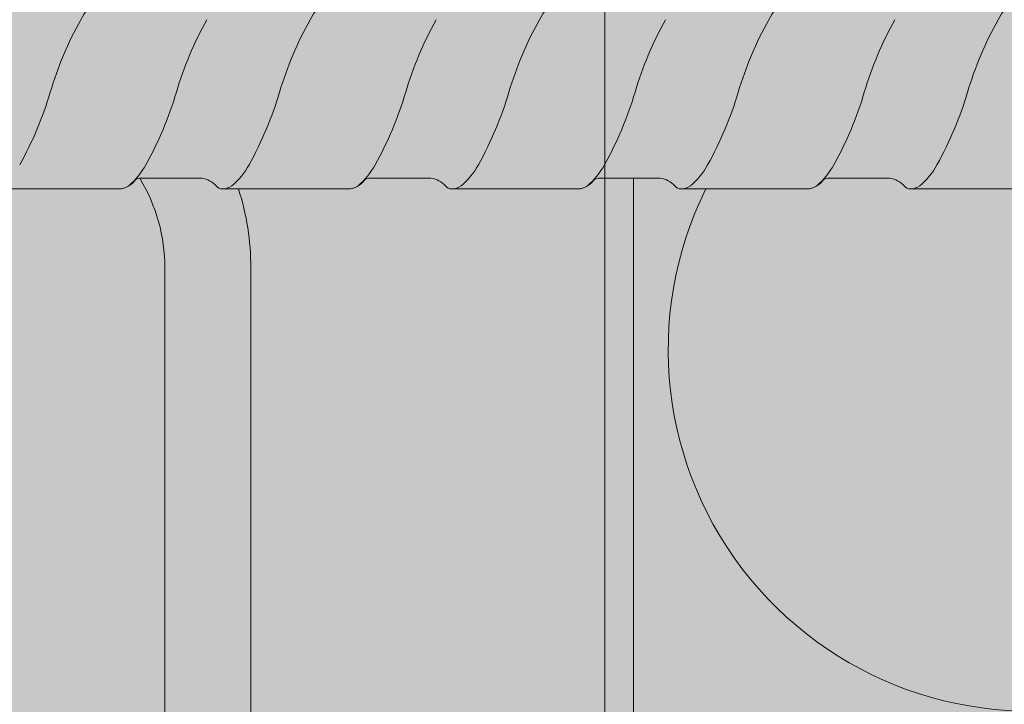
# Model space of a CAD drawing. Units: metres. Extents: x 639 to 780, y -2095 to -1922.
# Drawn here: x 639 to 639, y -2095 to -2095 of the extents above; entities that cross this region are included whole.
import ezdxf

# ---------------------------------------------------------------- set-up
doc = ezdxf.new("R2010")
doc.units = ezdxf.units.M
doc.header["$MEASUREMENT"] = 0
for name, color, linetype in [('1_2_0', 7, 'Continuous'), ('1_2_TI-Detail_040', 7, 'Continuous'), ('1_2_TI-SCHATTIERUNG HELL', 7, 'Continuous')]:
    doc.layers.add(name, color=color, linetype=linetype)

msp = doc.modelspace()

# ---------------------------------------------------------------- hatches: boundary and pattern name
at = {"layer": '1_2_0', "linetype": 'Continuous', "lineweight": 0, "ltscale": 1000, "true_color": 0xffffff}
for points in [[(638.984935713804, -2095.059833277199), (638.984935713804, -2095.072592211948), (638.990877196288, -2095.072592211948, 0.03959602048471308), (638.9910888155632, -2095.072563834335, 0.1801220592796613), (638.9919913770044, -2095.071998315258, -0.2579262016803534), (638.9923109494138, -2095.071842211948), (638.996643443164, -2095.071842211948, -0.1764028052034127), (638.9976632712305, -2095.072381274448, 0.2348056262448509), (638.9980771962988, -2095.072592211948), (638.9981214294321, -2095.072592211948), (639.0068771962902, -2095.072592211948, 0.0395960216170575), (639.0070888155706, -2095.072563834333, 0.1801220578170196), (639.0079913770038, -2095.071998315259, -0.2579262029544382), (639.0083109494143, -2095.071842211948), (639.0126434431639, -2095.071842211948, -0.1764028048602031), (639.0136632712299, -2095.072381274448, 0.2348056114311596), (639.0140771962692, -2095.072592211947), (639.0141214294389, -2095.072592211948), (639.0228771962908, -2095.072592211948, 0.03959602168001289), (639.0230888155711, -2095.072563834333, 0.1801220576043301), (639.0239913770038, -2095.071998315259, -0.2579262029544373), (639.0243109494137, -2095.071842211948), (639.0286434431645, -2095.071842211948, -0.176402804909828), (639.0296632712304, -2095.072381274448, 0.2348056268452566), (639.030077196301, -2095.072592211948), (639.0301214294349, -2095.072592211948), (639.0388771962885, -2095.072592211948, 0.03959602048471442), (639.0390888155631, -2095.072563834335, 0.1801220592796635), (639.0399913770043, -2095.071998315258, -0.2579262016803534), (639.0403109494137, -2095.071842211948), (639.0446434431639, -2095.071842211948, -0.1764028052034175), (639.0456632712298, -2095.072381274448, 0.2348056262448849), (639.0460771962987, -2095.072592211948), (639.0461214294314, -2095.072592211948), (639.0548771962901, -2095.072592211948, 0.03959602161705617), (639.055088815571, -2095.072563834333, 0.180122057816998), (639.0559913770037, -2095.071998315259, -0.2579262029544491), (639.0563109494142, -2095.071842211948), (639.0606434431638, -2095.071842211948, -0.1764028048602012), (639.0616632712298, -2095.072381274448, 0.2348056114311668), (639.0620771962691, -2095.072592211947), (639.0621214294388, -2095.072592211948), (639.0708771962895, -2095.072592211948, 0.03959602149691517), (639.0710888155687, -2095.072563834334, 0.1801220580948453), (639.0719913770042, -2095.071998315258, -0.257926202161961), (639.0723109494147, -2095.071842211948), (639.0766434431644, -2095.071842211948, -0.1764028049098296), (639.0776632712303, -2095.072381274448, 0.2348056268452497), (639.0780771963009, -2095.072592211948), (639.0781214294348, -2095.072592211948), (639.0868771962884, -2095.072592211948, 0.03959602048471998), (639.0870888155641, -2095.072563834335, 0.1801220592796599), (639.0879913770036, -2095.071998315258, -0.2579262016803427), (639.088310949413, -2095.071842211948), (639.0926434431638, -2095.071842211948, -0.1764028052034111), (639.0936632712297, -2095.072381274448, 0.2348056262448675), (639.0940771962986, -2095.072592211948), (639.0941214294313, -2095.072592211948), (639.1028771962906, -2095.072592211948, 0.0395960216170575), (639.1030888155709, -2095.072563834333, 0.180122057816998), (639.1039913770036, -2095.071998315259, -0.2579262029544501), (639.1043109494146, -2095.071842211948), (639.1086434431643, -2095.071842211948, -0.1764028048602047), (639.1096632712303, -2095.072381274448, 0.2348056114311731), (639.1100771962701, -2095.072592211947), (639.1101214294392, -2095.072592211948), (639.1188771962894, -2095.072592211948, 0.03959602149691584), (639.1190888155697, -2095.072563834334, 0.1801220580948244), (639.1199913770041, -2095.071998315258, -0.2579262021620252), (639.120310949414, -2095.071842211948), (639.1246434431637, -2095.071842211948, -0.1764028049098152), (639.1256632712302, -2095.072381274448, 0.2348056268452155), (639.1260771963002, -2095.072592211948), (639.1261214294352, -2095.072592211948), (639.1348771962882, -2095.072592211948, 0.03959602048471286), (639.1350888155634, -2095.072563834335, 0.1801220592796475), (639.1359913770046, -2095.071998315258, -0.2579262016803512), (639.1363109494129, -2095.071842211948), (639.1406434431642, -2095.071842211948, -0.1764028052034205), (639.1416632712296, -2095.072381274448, 0.2348056262448634), (639.142077196299, -2095.072592211948), (639.1421214294312, -2095.072592211948), (639.1508771962905, -2095.072592211948, 0.03959602161705773), (639.1510888155708, -2095.072563834333, 0.180122057816998), (639.1519913770035, -2095.071998315259, -0.2579262029544501), (639.1523109494145, -2095.071842211948), (639.1566434431642, -2095.071842211948, -0.1764028048602077), (639.1576632712301, -2095.072381274448, 0.2348056114311668), (639.1580771962695, -2095.072592211947), (639.1581214294391, -2095.072592211948), (639.1668771962893, -2095.072592211948, 0.03959602149691606), (639.1670888155691, -2095.072563834334, 0.1801220580948283), (639.167991377004, -2095.071998315258, -0.2579262021620252), (639.1683109494139, -2095.071842211948), (639.1726434431636, -2095.071842211948, -0.1764028049098083), (639.1736632712295, -2095.072381274448, 0.2348056268453337), (639.1740771963001, -2095.072592211948), (639.1741214294351, -2095.072592211948), (639.1828771962881, -2095.072592211948, 0.03959602048471286), (639.1830888155633, -2095.072563834335, 0.1801220592796475), (639.1839913770045, -2095.071998315258, -0.2579262016803321), (639.1843109494139, -2095.071842211948), (639.1886434431641, -2095.071842211948, -0.1764028052034111), (639.1896632712301, -2095.072381274448, 0.2348056262448849), (639.190077196299, -2095.072592211948), (639.1901214294317, -2095.072592211948), (639.1988771962904, -2095.072592211948, 0.03959602161705706), (639.1990888155701, -2095.072563834333, 0.1801220578170006), (639.1999913770039, -2095.071998315259, -0.2579262029544491), (639.2003109494144, -2095.071842211948), (639.2046434431641, -2095.071842211948, -0.1764028048602111), (639.20566327123, -2095.072381274448, 0.2348056114311526), (639.2060771962693, -2095.072592211947), (639.206121429439, -2095.072592211948), (639.2148771962892, -2095.072592211948, 0.03959602149691561), (639.215088815569, -2095.072563834334, 0.180122058094827), (639.2159913770045, -2095.071998315258, -0.2579262021620243), (639.2163109494138, -2095.071842211948), (639.2206434431646, -2095.071842211948, -0.1764028049098152), (639.2216632712306, -2095.072381274448, 0.2348056268453194), (639.2220771963011, -2095.072592211948), (639.222121429435, -2095.072592211948), (639.2308771962886, -2095.072592211948, 0.03959602050504979), (639.2310888155644, -2095.072563834335, 0.1801220590897788), (639.2319913770033, -2095.071998315259, -0.2579262029544501), (639.2323109494143, -2095.071842211948), (639.236643443164, -2095.071842211948, -0.1764028049905664), (639.23766327123, -2095.072381274448, 0.2348056180514205), (639.2380771962823, -2095.072592211948), (639.2381214294389, -2095.072592211948), (639.2468771962886, -2095.072592211948, 0.03959602048471286), (639.2470888155638, -2095.072563834335, 0.180122059279659), (639.2479913770038, -2095.071998315258, -0.2579262021620252), (639.2483109494137, -2095.071842211948), (639.2484918840771, -2095.071842211948), (639.2485289756994, -2095.071842211948), (639.2526434431634, -2095.071842211948), (639.252861469449, -2095.071842211948, -0.1764028050746438), (639.253881297515, -2095.072381274448, 0.2348056304431189), (639.254295222593, -2095.072592211948), (639.2543394557166, -2095.072592211948), (639.2552132376946, -2095.072592211948), (639.262877196288, -2095.072592211948, 0.03959602050504912), (639.2630888155632, -2095.072563834335, 0.1801220590897655), (639.2639913770032, -2095.071998315259, -0.2579262029544501), (639.2643109494143, -2095.071842211948), (639.2686434431639, -2095.071842211948, -0.1764028048602079), (639.2696632712305, -2095.072381274448, 0.2348056160297612), (639.2700771962789, -2095.072592211948), (639.2701214294343, -2095.072592211948), (639.2788771962902, -2095.072592211948, 0.03959602161705773), (639.2790888155705, -2095.072563834333, 0.1801220578575725), (639.2799913770037, -2095.071998315259, -0.2579262046109206), (639.2803109494159, -2095.071842211948), (639.2846434431639, -2095.071842211948, -0.1764028049905629), (639.2856632712299, -2095.072381274448, 0.2348056180513712), (639.2860771962828, -2095.072592211948), (639.2861214294388, -2095.072592211948), (639.2948771962879, -2095.072592211948, 0.03959602048471376), (639.2950888155636, -2095.072563834335, 0.1801220592796713), (639.2959913770043, -2095.071998315258, -0.2579262021620456), (639.2963109494136, -2095.071842211948), (639.3006434431644, -2095.071842211948, -0.1764028049098083), (639.3016632712304, -2095.072381274448, 0.2348056304431204), (639.3020771963072, -2095.072592211948), (639.3021214294308, -2095.072592211948), (639.3108771962884, -2095.072592211948, 0.03959602050504979), (639.3110888155642, -2095.072563834335, 0.1801220590897788), (639.3119913770031, -2095.071998315259, -0.2579262029544288), (639.3123109494142, -2095.071842211948), (639.3166434431638, -2095.071842211948, -0.1764028048602111), (639.3176632712298, -2095.072381274448, 0.2348056160297674), (639.3180771962788, -2095.072592211948), (639.3181214294342, -2095.072592211948), (639.3268771962901, -2095.072592211948, 0.03959602161705617), (639.327088815571, -2095.072563834333, 0.1801220578575757), (639.3279913770036, -2095.071998315259, -0.2579262046109216), (639.3283109494164, -2095.071842211948), (639.3326434431638, -2095.071842211948, -0.1764028049905664), (639.3336632712297, -2095.072381274448, 0.2348056180513712), (639.3340771962827, -2095.072592211948), (639.3341214294387, -2095.072592211948), (639.3428771962878, -2095.072592211948, 0.03959602048470263), (639.3430888155635, -2095.072563834335, 0.1801220592796647), (639.3439913770042, -2095.071998315258, -0.2579262021620764), (639.3443109494146, -2095.071842211948), (639.3486434431643, -2095.071842211948, -0.1764028049098012), (639.3496632712303, -2095.072381274448, 0.2348056304431764), (639.3500771963071, -2095.072592211948), (639.3501214294319, -2095.072592211948), (639.3588771962894, -2095.072592211948, 0.03959602145435142), (639.3590888155686, -2095.072563834334, 0.1801220583353122), (639.3599913770036, -2095.071998315259, -0.257926202954478), (639.360310949414, -2095.071842211948), (639.3646434431637, -2095.071842211948, -0.1764028048602005), (639.3656632712297, -2095.072381274448, 0.2348056160296627), (639.3660771962786, -2095.072592211948), (639.3661214294352, -2095.072592211948), (639.3748771962905, -2095.072592211948, 0.03959602161705773), (639.3750888155708, -2095.072563834333, 0.1801220578575916), (639.3759913770035, -2095.071998315259, -0.2579262046107189), (639.3763109494163, -2095.071842211948), (639.3806434431642, -2095.071842211948, -0.1764028049905671), (639.3816632712302, -2095.072381274448, 0.2348056180513997), (639.3820771962826, -2095.072592211948), (639.3821214294392, -2095.072592211948), (639.3908771962888, -2095.072592211948, 0.1996246155187095), (639.3919767972435, -2095.07201700782, -0.2694353318506194), (639.392310949414, -2095.071842211948), (639.3937743190722, -2095.071833277198), (639.3966434431636, -2095.071833277198, -0.1764028048829266), (639.3976632712302, -2095.072372339699, 0.2348056268452956), (639.3980771963002, -2095.072583277199), (639.398121429434, -2095.072583277199), (639.4068771962882, -2095.072583277199, 0.0395960204781972), (639.4070888155634, -2095.072554899586, 0.1801220592796704), (639.4079913770034, -2095.071989380509, -0.2579262016802743), (639.4083109494128, -2095.071833277198), (639.4126434431636, -2095.071833277198, -0.1764028052034139), (639.4136632712296, -2095.072372339699, 0.2348056262448614), (639.4140771962984, -2095.072583277199), (639.4141214294311, -2095.072583277199), (639.4228771962904, -2095.072583277199, 0.03959602165720918), (639.4230888155707, -2095.072554899584, 0.180122057817032), (639.4239913770034, -2095.07198938051, -0.2579262029544714), (639.4243109494145, -2095.071833277198), (639.4286434431641, -2095.071833277198, -0.1764028048341456), (639.4296632712301, -2095.072372339698, 0.2348056114311557), (639.4300771962694, -2095.072583277198), (639.430121429439, -2095.072583277199), (639.4388771962904, -2095.072583277199, 0.03959602172710699), (639.4390888155713, -2095.072554899584, 0.1801220575746513), (639.4399913770028, -2095.07198938051, -0.2579262029544714), (639.4403109494139, -2095.071833277198), (639.4446434431635, -2095.071833277198, -0.1764028048829096), (639.4456632712295, -2095.072372339699, 0.2348056268452107), (639.4460771963, -2095.072583277199), (639.446121429435, -2095.072583277199), (639.4548771962881, -2095.072583277199, 0.03959602047819297), (639.4550888155633, -2095.072554899586, 0.1801220592796613), (639.4559913770045, -2095.071989380509, -0.2579262016803299), (639.4563109494127, -2095.071833277198), (639.460643443164, -2095.071833277198, -0.176402805203391), (639.4616632712294, -2095.072372339699, 0.2348056262448678), (639.4620771962989, -2095.072583277199), (639.462121429431, -2095.072583277199), (639.4708771962903, -2095.072583277199, 0.03959602165721118), (639.47108881557, -2095.072554899584, 0.1801220578170301), (639.4719913770027, -2095.07198938051, -0.2579262029544723), (639.4723109494144, -2095.071833277198), (639.476643443164, -2095.071833277198, -0.1764028048341389), (639.47766327123, -2095.072372339698, 0.2348056114311557), (639.4780771962693, -2095.072583277198), (639.4781214294389, -2095.072583277199), (639.4868771962897, -2095.072583277199, 0.03959602172710699), (639.4870888155706, -2095.072554899584, 0.1801220575746538), (639.4879913770033, -2095.07198938051, -0.2579262029544276), (639.4883109494137, -2095.071833277198), (639.4926434431634, -2095.071833277198, -0.1764028048829096), (639.4936632712294, -2095.072372339699, 0.2348056268453228), (639.4940771962999, -2095.072583277199), (639.4941214294349, -2095.072583277199), (639.502877196288, -2095.072583277199, 0.03959602047819676), (639.5030888155632, -2095.072554899586, 0.1801220592796532), (639.5039913770038, -2095.071989380509, -0.2579262016803321), (639.5043109494131, -2095.071833277198), (639.5086434431639, -2095.071833277198, -0.1764028052034139), (639.5096632712299, -2095.072372339699, 0.2348056262448614), (639.5100771962988, -2095.072583277199), (639.5101214294315, -2095.072583277199), (639.5188771962902, -2095.072583277199, 0.03959602165721118), (639.51908881557, -2095.072554899584, 0.1801220578170343), (639.5199913770037, -2095.07198938051, -0.2579262029544266), (639.5203109494137, -2095.071833277198), (639.5246434431633, -2095.071833277198, -0.176402804834149), (639.5256632712299, -2095.072372339698, 0.2348056114311557), (639.5260771962692, -2095.072583277198), (639.5261214294383, -2095.072583277199), (639.534877196289, -2095.072583277199, 0.03959602154400861), (639.5350888155688, -2095.072554899585, 0.1801220580948258), (639.5359913770043, -2095.071989380509, -0.2579262021620669), (639.5363109494136, -2095.071833277198), (639.5406434431638, -2095.071833277198, -0.1764028048829195), (639.5416632712304, -2095.072372339699, 0.2348056268453164), (639.5420771963004, -2095.072583277199), (639.5421214294342, -2095.072583277199), (639.5508771962884, -2095.072583277199, 0.03959602047819832), (639.551088815563, -2095.072554899586, 0.1801220592796532), (639.5519913770037, -2095.071989380509, -0.2579262016803749), (639.552310949413, -2095.071833277198), (639.5566434431638, -2095.071833277198, -0.1764028052034267), (639.5576632712298, -2095.072372339699, 0.2348056262448614), (639.5580771962987, -2095.072583277199), (639.5581214294314, -2095.072583277199), (639.5668771962901, -2095.072583277199, 0.03959602165721185), (639.567088815571, -2095.072554899584, 0.1801220578170249), (639.5679913770036, -2095.07198938051, -0.2579262029544266), (639.5683109494136, -2095.071833277198), (639.5726434431632, -2095.071833277198, -0.1764028048341325), (639.5736632712292, -2095.072372339698, 0.234805611431162), (639.5740771962691, -2095.072583277198), (639.5741214294382, -2095.072583277199), (639.5828771962895, -2095.072583277199, 0.0395960215440075), (639.5830888155687, -2095.072554899585, 0.1801220580948171), (639.5839913770042, -2095.071989380509, -0.2579262021620243), (639.5843109494141, -2095.071833277198), (639.5886434431637, -2095.071833277198, -0.1764028048829224), (639.5896632712297, -2095.072372339699, 0.2348056268452107), (639.5900771963003, -2095.072583277199), (639.5901214294341, -2095.072583277199), (639.5988771962883, -2095.072583277199, 0.03959602047819676), (639.5990888155635, -2095.072554899586, 0.180122059279659), (639.5999913770036, -2095.071989380509, -0.2579262016803749), (639.6003109494129, -2095.071833277198), (639.6046434431637, -2095.071833277198, -0.1764028052033944), (639.6056632712297, -2095.072372339699, 0.2348056262448552), (639.606077196298, -2095.072583277199), (639.6061214294313, -2095.072583277199), (639.6148771962905, -2095.072583277199, 0.03959602165721118), (639.6150888155703, -2095.072554899584, 0.180122057817023), (639.615991377003, -2095.07198938051, -0.2579262029544723), (639.6163109494146, -2095.071833277198), (639.6206434431642, -2095.071833277198, -0.1764028048341325), (639.6216632712302, -2095.072372339698, 0.2348056114311557), (639.6220771962695, -2095.072583277198), (639.6221214294392, -2095.072583277199), (639.6308771962894, -2095.072583277199, 0.03959602154400861), (639.6310888155691, -2095.072554899585, 0.1801220580948231), (639.6319913770035, -2095.071989380509, -0.2579262021618524), (639.632310949414, -2095.071833277198), (639.6366434431636, -2095.071833277198, -0.1764028048829224), (639.6376632712296, -2095.072372339699, 0.2348056268453228), (639.6380771963002, -2095.072583277199), (639.6381214294352, -2095.072583277199), (639.6468771962882, -2095.072583277199, 0.03959602047819676), (639.6470888155634, -2095.072554899586, 0.1801220592796532), (639.647991377004, -2095.071989380509, -0.2579262016803737), (639.6483109494128, -2095.071833277198), (639.6526434431642, -2095.071833277198, -0.1764028052034304), (639.6536632712296, -2095.072372339699, 0.2348056262448395), (639.654077196299, -2095.072583277199), (639.6541214294311, -2095.072583277199), (639.6628771962904, -2095.072583277199, 0.03959602165721118), (639.6630888155702, -2095.072554899584, 0.1801220578170249), (639.6639913770028, -2095.07198938051, -0.2579262029544714), (639.6643109494139, -2095.071833277198), (639.6686434431635, -2095.071833277198, -0.1764028048341426), (639.6696632712301, -2095.072372339698, 0.2348056114311557), (639.6700771962694, -2095.072583277198), (639.6701214294385, -2095.072583277199), (639.6788771962892, -2095.072583277199, 0.03959602154400861), (639.679088815569, -2095.072554899585, 0.1801220580948231), (639.6799913770034, -2095.071989380509, -0.2579262021620262), (639.6803109494139, -2095.071833277198), (639.6846434431635, -2095.071833277198, -0.1764028048829224), (639.6856632712295, -2095.072372339699, 0.2348056268452107), (639.6860771963001, -2095.072583277199), (639.6861214294345, -2095.072583277199), (639.6948771962875, -2095.072583277199, 0.03959602050505068), (639.6950888155633, -2095.072554899586, 0.1801220591204321), (639.6959913770033, -2095.07198938051, -0.2579262029544714), (639.6963109494144, -2095.071833277198), (639.700643443164, -2095.071833277198, -0.1764028049577685), (639.70166327123, -2095.072372339699, 0.2348056180514112), (639.7020771962824, -2095.072583277199), (639.702121429439, -2095.072583277199), (639.7041518250013, -2095.072583277199), (639.7041518250013, -2095.059803486257, -0.1517363251001136), (639.7032911213481, -2095.059294214698, 0.2344894216507098), (639.7028772784475, -2095.059083277205), (639.7028333857256, -2095.059083277199), (639.694077196289, -2095.059083277199, 0.03928961430438951), (639.69386718849, -2095.059111309038, 0.1804353353876788), (639.6929630155743, -2095.059677173887, -0.2579262028993901), (639.6926434431643, -2095.059833277198), (639.6883109494147, -2095.059833277198, -0.1764028053008165), (639.6872911213476, -2095.059294214698, 0.2344894216972574), (639.686877278447, -2095.059083277205), (639.6868333857262, -2095.059083277199), (639.678077196289, -2095.059083277199, 0.0392896144187188), (639.67786718849, -2095.059111309038, 0.1804353353229254), (639.6769630155737, -2095.059677173887, -0.257926204017784), (639.6766434431615, -2095.059833277198), (639.6723109494142, -2095.059833277198, -0.1764028049442661), (639.6712911213476, -2095.059294214698, 0.2344894216972398), (639.6708772784476, -2095.059083277205), (639.6708333857257, -2095.059083277199), (639.6620771962885, -2095.059083277199, 0.03928961480059361), (639.6618671884889, -2095.059111309038, 0.1804353350056302), (639.6609630155743, -2095.059677173887, -0.2579262024279302), (639.6606434431638, -2095.059833277198), (639.6563109494142, -2095.059833277198, -0.1764028051569971), (639.6552911213471, -2095.059294214698, 0.2344894216507023), (639.6548772784477, -2095.059083277205), (639.6548333857263, -2095.059083277199), (639.6460771962891, -2095.059083277199, 0.03928961430438951), (639.6458671884901, -2095.059111309038, 0.1804353353876788), (639.6449630155744, -2095.059677173887, -0.2579262028993901), (639.6446434431645, -2095.059833277198), (639.6403109494137, -2095.059833277198, -0.1764028053008226), (639.6392911213477, -2095.059294214698, 0.2344894216972574), (639.6388772784471, -2095.059083277205), (639.6388333857263, -2095.059083277199), (639.6300771962885, -2095.059083277199, 0.03928961441871824), (639.6298671884902, -2095.059111309038, 0.1804353353229168), (639.6289630155738, -2095.059677173887, -0.2579262040177838), (639.6286434431622, -2095.059833277198), (639.6243109494143, -2095.059833277198, -0.1764028049442689), (639.6232911213483, -2095.059294214698, 0.2344894216972296), (639.6228772784477, -2095.059083277205), (639.6228333857258, -2095.059083277199), (639.6140771962891, -2095.059083277199, 0.03928961480059522), (639.6138671884879, -2095.059111309038, 0.1804353350056331), (639.6129630155745, -2095.059677173887, -0.2579262024279302), (639.612643443164, -2095.059833277198), (639.6083109494143, -2095.059833277198, -0.176402805157), (639.6072911213478, -2095.059294214698, 0.2344894216507098), (639.6068772784472, -2095.059083277205), (639.6068333857253, -2095.059083277199), (639.5980771962892, -2095.059083277199, 0.03928961430439062), (639.5978671884891, -2095.059111309038, 0.1804353353876646), (639.5969630155739, -2095.059677173887, -0.257926202899391), (639.5966434431634, -2095.059833277198), (639.5923109494138, -2095.059833277198, -0.176402805300816), (639.5912911213478, -2095.059294214698, 0.2344894216972398), (639.5908772784478, -2095.059083277205), (639.5908333857259, -2095.059083277199), (639.5820771962887, -2095.059083277199, 0.03928961441871774), (639.5818671884908, -2095.059111309038, 0.1804353353229254), (639.5809630155745, -2095.059677173887, -0.257926204017784), (639.5806434431623, -2095.059833277198), (639.5763109494144, -2095.059833277198, -0.1764028049442762), (639.5752911213473, -2095.059294214698, 0.2344894216972221), (639.5748772784478, -2095.059083277205), (639.5748333857259, -2095.059083277199), (639.5660771962893, -2095.059083277199, 0.03928961480059266), (639.565867188488, -2095.059111309038, 0.1804353350056317), (639.564963015574, -2095.059677173887, -0.2579262024279302), (639.5646434431635, -2095.059833277198), (639.5603109494139, -2095.059833277198, -0.176402805157003), (639.5592911213479, -2095.059294214698, 0.2344894215352734), (639.5588772784473, -2095.059083277205), (639.5588333857254, -2095.059083277199), (639.5500771962887, -2095.059083277199, 0.03928961430438951), (639.5498671884898, -2095.059111309038, 0.1804353353876788), (639.548963015574, -2095.059677173887, -0.2579262028993901), (639.5486434431641, -2095.059833277198), (639.5443109494145, -2095.059833277198, -0.1764028053008165), (639.5432911213474, -2095.059294214698, 0.2344894216972221), (639.5428772784479, -2095.059083277205), (639.542833385726, -2095.059083277199), (639.5340771962888, -2095.059083277199, 0.0392896144187188), (639.5338671884898, -2095.059111309038, 0.1804353353229284), (639.5329630155746, -2095.059677173887, -0.2579262040177431), (639.5326434431613, -2095.059833277198), (639.5283109494139, -2095.059833277198, -0.1764028049442661), (639.5272911213474, -2095.059294214698, 0.2344894216972398), (639.5268772784474, -2095.059083277205), (639.5268333857255, -2095.059083277199), (639.5180771962894, -2095.059083277199, 0.03928961480059266), (639.5178671884887, -2095.059111309038, 0.1804353350056302), (639.5169630155741, -2095.059677173887, -0.2579262024279302), (639.5166434431636, -2095.059833277198), (639.512310949414, -2095.059833277198, -0.1764028051569966), (639.511291121348, -2095.059294214698, 0.2344894215352734), (639.5108772784474, -2095.059083277205), (639.5108333857261, -2095.059083277199), (639.5020771962888, -2095.059083277199, 0.03928961430438951), (639.5018671884899, -2095.059111309038, 0.180435335387677), (639.5009630155741, -2095.059677173887, -0.2579262028993901), (639.5006434431642, -2095.059833277198), (639.4963109494146, -2095.059833277198, -0.1764028053008098), (639.4952911213475, -2095.059294214698, 0.2344894216972574), (639.4948772784469, -2095.059083277205), (639.4948333857261, -2095.059083277199), (639.4860771962894, -2095.059083277199, 0.0392896144187173), (639.4858671884899, -2095.059111309038, 0.1804353353229168), (639.4849630155736, -2095.059677173887, -0.2579262040177838), (639.484643443162, -2095.059833277198), (639.480310949414, -2095.059833277198, -0.1764028049442625), (639.4792911213481, -2095.059294214698, 0.2344894216972296), (639.4788772784475, -2095.059083277205), (639.4788333857256, -2095.059083277199), (639.4700771962889, -2095.059083277199, 0.03928961480059411), (639.4698671884888, -2095.059111309038, 0.1804353350056216), (639.4689630155742, -2095.059677173887, -0.2579262024279302), (639.4686434431637, -2095.059833277198), (639.4643109494141, -2095.059833277198, -0.1764028053008128), (639.4632911213475, -2095.059294214698, 0.2344894216972221), (639.4628772784481, -2095.059083277205), (639.4628333857262, -2095.059083277199), (639.454077196289, -2095.059083277199, 0.03928961430438951), (639.45386718849, -2095.059111309038, 0.1804353353876872), (639.4529630155748, -2095.059677173887, -0.257926202899391), (639.4526434431643, -2095.059833277198), (639.4483109494136, -2095.059833277198, -0.1764028053008096), (639.4472911213476, -2095.059294214698, 0.2344894216972398), (639.4468772784476, -2095.059083277205), (639.4468333857262, -2095.059083277199), (639.4380771962884, -2095.059083277199, 0.03928961441871774), (639.4378671884906, -2095.059111309038, 0.1804353353229254), (639.4369630155743, -2095.059677173887, -0.257926204017784), (639.4366434431621, -2095.059833277198), (639.4323109494142, -2095.059833277198, -0.1764028049442693), (639.4312911213482, -2095.059294214698, 0.2344894216972574), (639.4308772784476, -2095.059083277205), (639.4308333857257, -2095.059083277199), (639.422077196289, -2095.059083277199, 0.03928961480059466), (639.4218671884878, -2095.059111309038, 0.1804353349669806), (639.4209630155743, -2095.059677173887, -0.2579262019795874), (639.420643443165, -2095.059833277198), (639.4163109494148, -2095.059833277198, -0.1764028053008098), (639.4152911213477, -2095.059294214698, 0.2344894216972296), (639.4148772784471, -2095.059083277205), (639.4148333857263, -2095.059083277199), (639.4060771962891, -2095.059083277199, 0.03928961430440291), (639.4058671884895, -2095.059111309038, 0.1804353353876699), (639.4049630155738, -2095.059677173887, -0.2579262028994114), (639.4046434431639, -2095.059833277198), (639.4003109494142, -2095.059833277198, -0.176402805300816), (639.3992911213477, -2095.059294214698, 0.2344894216972398), (639.3988772784477, -2095.059083277205), (639.3988333857258, -2095.059083277199), (639.3937743190722, -2095.059083277199), (639.3900771962885, -2095.059092211948, 0.150455736844248), (639.3891963544738, -2095.059443133545, 0.05763362803240001), (639.3889574869897, -2095.059693780767, -0.2510793436927166), (639.3886434431639, -2095.059842211948), (639.3841933864119, -2095.059821735854, -0.1582050621080979), (639.3832911213483, -2095.059303149448, 0.2344894168447632), (639.3828772784568, -2095.059092211955), (639.3828333857264, -2095.059092211948), (639.3740771962891, -2095.059092211948, 0.03928961475797734), (639.3738671884885, -2095.059120243787, 0.1804353353476702), (639.3729630155744, -2095.059686108636, -0.2579262016511523), (639.3726434431645, -2095.059842211948), (639.3683109494137, -2095.059842211948, -0.1764028049762149), (639.3672911213478, -2095.059303149448, 0.2266591946108855), (639.3668928104476, -2095.059092609577), (639.3580771962897, -2095.059092211948, 0.03928961445423144), (639.3578671884902, -2095.059120243787, 0.1804353353189597), (639.3569630155739, -2095.059686108636, -0.2579262019796605), (639.3566434431646, -2095.059842211948), (639.3523109494143, -2095.059842211948, -0.1764028052579123), (639.3512911213484, -2095.059303149448, 0.2344894216971758), (639.3508772784478, -2095.059092211954), (639.3508333857259, -2095.059092211948), (639.3420771962892, -2095.059092211948, 0.03928961438678175), (639.3418671884897, -2095.059120243787, 0.1804353354114532), (639.3409630155745, -2095.059686108636, -0.2579262023614227), (639.340643443164, -2095.059842211948), (639.3363109494144, -2095.059842211948, -0.1764028049897854), (639.3352911213484, -2095.059303149448, 0.2344894168447733), (639.3348772784575, -2095.059092211955), (639.3348333857265, -2095.059092211948), (639.3260771962892, -2095.059092211948, 0.03928961475797734), (639.3258671884886, -2095.059120243787, 0.1804353353476788), (639.3249630155751, -2095.059686108636, -0.257926201651055), (639.3246434431635, -2095.059842211948), (639.3203109494139, -2095.059842211948, -0.1764028049762254), (639.3192911213479, -2095.059303149448, 0.2344894216972068), (639.3188772784479, -2095.059092211954), (639.318833385726, -2095.059092211948), (639.3100771962887, -2095.059092211948, 0.03928961445424101), (639.3098671884909, -2095.059120243787, 0.1804353353189597), (639.3089630155746, -2095.059686108636, -0.2579262019796317), (639.3086434431652, -2095.059842211948), (639.3043109494145, -2095.059842211948, -0.1764028052579233), (639.3032911213473, -2095.059303149448, 0.2344894216971892), (639.3028772784479, -2095.059092211954), (639.302833385726, -2095.059092211948), (639.2940771962893, -2095.059092211948, 0.03928961438678347), (639.2938671884904, -2095.059120243787, 0.1804353354114448), (639.2929630155746, -2095.059686108636, -0.2579262023613992), (639.2926434431647, -2095.059842211948), (639.2883109494139, -2095.059842211948, -0.01776014193720511), (639.2881930139735, -2095.059812801105, -0.1582050621081081), (639.2872907489099, -2095.0592942147, 0.2344894168447693), (639.2868769060195, -2095.059083277206), (639.2868330132874, -2095.059083277199), (639.2780768238507, -2095.059083277199, 0.03928961475797534), (639.2778668160506, -2095.059111309039, 0.1804353353476829), (639.276962643136, -2095.059677173888, -0.2579262016510518), (639.2766430707261, -2095.059833277199), (639.2723105769765, -2095.059833277199, -0.1746262307589978), (639.271291121348, -2095.059303149448), (639.2692602810636, -2095.059092211948), (639.2693459295905, -2095.059092211948), (639.2692599086249, -2095.059083277199), (639.2620768238507, -2095.059083277199, 0.03928961445424285), (639.2618668160518, -2095.059111309038, 0.1804353353189666), (639.2609626431355, -2095.059677173888, -0.2579262019796317), (639.2606430707261, -2095.059833277199), (639.2563105769759, -2095.059833277199, -0.1764028052579166), (639.2552907489094, -2095.059294214699, 0.2344894216972068), (639.2548769060094, -2095.059083277205), (639.2548330132886, -2095.059083277199), (639.2460768238502, -2095.059083277199, 0.03928961438678397), (639.2458668160513, -2095.059111309039, 0.1804353354114532), (639.2449626431361, -2095.059677173888, -0.2579262023613789), (639.2446430707256, -2095.059833277199), (639.240310576976, -2095.059833277199, -0.1764028049897756), (639.23929074891, -2095.0592942147, 0.2344894168447768), (639.2388769060185, -2095.059083277206), (639.2388330132881, -2095.059083277199), (639.2300768238508, -2095.059083277199, 0.0392896147579779), (639.2298668160502, -2095.059111309039, 0.180435335347673), (639.2289626431361, -2095.059677173888, -0.2579262016510954), (639.2286430707262, -2095.059833277199), (639.2243105769754, -2095.059833277199, -0.1764028049762153), (639.2232907489094, -2095.059294214699, 0.2344894216972108), (639.2228769060089, -2095.059083277205), (639.2228330132875, -2095.059083277199), (639.2140768238514, -2095.059083277199, 0.0392896144542434), (639.2138668160519, -2095.059111309038, 0.180435335318964), (639.2129626431356, -2095.059677173888, -0.2579262019796104), (639.2126430707262, -2095.059833277199), (639.208310576976, -2095.059833277199, -0.1764028052579228), (639.20729074891, -2095.059294214699, 0.2344894216971967), (639.2068769060095, -2095.059083277205), (639.2068330132876, -2095.059083277199), (639.1980768238509, -2095.059083277199, 0.03928961438678252), (639.1978668160514, -2095.059111309039, 0.1804353354114576), (639.1969626431362, -2095.059677173888, -0.2579262023613351), (639.1966430707257, -2095.059833277199), (639.1923105769761, -2095.059833277199, -0.176402804976216), (639.1912907489095, -2095.059294214699, 0.2344894216971892), (639.1908769060101, -2095.059083277205), (639.1908330132882, -2095.059083277199), (639.1820768238509, -2095.059083277199, 0.0392896147579779), (639.1818668160503, -2095.059111309039, 0.1804353353476788), (639.1809626431368, -2095.059677173888, -0.257926201651055), (639.1806430707252, -2095.059833277199), (639.1763105769755, -2095.059833277199, -0.176402804976219), (639.1752907489096, -2095.059294214699, 0.2344894216972068), (639.1748769060096, -2095.059083277205), (639.1748330132876, -2095.059083277199), (639.1660768238504, -2095.059083277199, 0.03928961445424201), (639.1658668160526, -2095.059111309038, 0.180435335318971), (639.1649626431363, -2095.059677173888, -0.2579262019796317), (639.1646430707269, -2095.059833277199), (639.1603105769761, -2095.059833277199, -0.1764028052579233), (639.159290748909, -2095.059294214699, 0.2344894216972033), (639.1588769060096, -2095.059083277205), (639.1588330132877, -2095.059083277199), (639.150076823851, -2095.059083277199, 0.03928961438678397), (639.149866816052, -2095.059111309039, 0.1804353354144271), (639.1489626431363, -2095.059677173888, -0.2579262040178729), (639.1486430707236, -2095.059833277199), (639.1443105769767, -2095.059833277199, -0.1764028051569984), (639.1432907489096, -2095.059294214699, 0.2344894216507156), (639.1428769060091, -2095.059083277205), (639.1428330132871, -2095.059083277199), (639.134076823851, -2095.059083277199, 0.03928961435111398), (639.1338668160515, -2095.059111309039, 0.1804353353876805), (639.1329626431358, -2095.059677173888, -0.2579262027219831), (639.1326430707259, -2095.059833277199), (639.1283105769762, -2095.059833277199, -0.1764028052688565), (639.1272907489097, -2095.059294214699, 0.2344894216972068), (639.1268769060097, -2095.059083277205), (639.1268330132878, -2095.059083277199), (639.1180768238505, -2095.059083277199, 0.03928961441225205), (639.1178668160527, -2095.059111309038, 0.1804353353229254), (639.1169626431364, -2095.059677173888, -0.257926204017763), (639.1166430707242, -2095.059833277199), (639.1123105769763, -2095.059833277199, -0.176402804976219), (639.1112907489091, -2095.059294214699, 0.2344894216972033), (639.1108769060097, -2095.059083277205), (639.1108330132884, -2095.059083277199), (639.1020768238511, -2095.059083277199, 0.03928961479349995), (639.1018668160505, -2095.059111309039, 0.180435335005625), (639.1009626431359, -2095.059677173888, -0.2579262024280396), (639.1006430707254, -2095.059833277199), (639.0963105769757, -2095.059833277199, -0.1764028051569929), (639.0952907489097, -2095.059294214699, 0.2344894216507435), (639.0948769060092, -2095.059083277205), (639.0948330132878, -2095.059083277199), (639.0860768238506, -2095.059083277199, 0.03928961435111143), (639.0858668160516, -2095.059111309039, 0.1804353353876658), (639.0849626431359, -2095.059677173888, -0.257926202721958), (639.084643070726, -2095.059833277199), (639.0803105769763, -2095.059833277199, -0.1764028052688668), (639.0792907489092, -2095.059294214699, 0.2344894216971962), (639.0788769060098, -2095.059083277205), (639.0788330132879, -2095.059083277199), (639.0700768238512, -2095.059083277199, 0.03928961441224549), (639.0698668160517, -2095.059111309038, 0.1804353353229421), (639.0689626431365, -2095.059677173888, -0.2579262040177175), (639.0686430707237, -2095.059833277199), (639.0643105769758, -2095.059833277199, -0.1764028049762153), (639.0632907489098, -2095.059294214699, 0.2344894216972038), (639.0628769060093, -2095.059083277205), (639.0628330132873, -2095.059083277199), (639.0540768238512, -2095.059083277199, 0.03928961479350195), (639.0538668160506, -2095.059111309039, 0.1804353350056294), (639.052962643136, -2095.059677173888, -0.2579262024280181), (639.0526430707255, -2095.059833277199), (639.0483105769758, -2095.059833277199, -0.1764028051569966), (639.0472907489099, -2095.059294214699, 0.2344894216506561), (639.0468769060099, -2095.059083277205), (639.0468330132879, -2095.059083277199), (639.0380768238507, -2095.059083277199, 0.03928961435111342), (639.0378668160517, -2095.059111309039, 0.1804353353876751), (639.0369626431366, -2095.059677173888, -0.2579262027219839), (639.0366430707261, -2095.059833277199), (639.0323105769764, -2095.059833277199, -0.1764028052688631), (639.0312907489093, -2095.059294214699, 0.2344894216972139), (639.0308769060093, -2095.059083277205), (639.030833013288, -2095.059083277199), (639.0220768238513, -2095.059083277199, 0.03928961441225327), (639.0218668160524, -2095.059111309038, 0.1804353353229277), (639.020962643136, -2095.059677173888, -0.2579262040177523), (639.0206430707238, -2095.059833277199), (639.0163105769759, -2095.059833277199, -0.1764028049762174), (639.0152907489099, -2095.059294214699, 0.2344894216972038), (639.0148769060094, -2095.059083277205), (639.0148330132874, -2095.059083277199), (639.0060768238508, -2095.059083277199, 0.03928961479350139), (639.0058668160507, -2095.059111309039, 0.1804353350056272), (639.0049626431361, -2095.059677173888, -0.2579262024280278), (639.0046430707262, -2095.059833277199), (639.0003105769765, -2095.059833277199, -0.1764028051569966), (638.9992907489094, -2095.059294214699, 0.2344894215352787), (638.99887690601, -2095.059083277205), (638.998833013288, -2095.059083277199), (638.9900768238508, -2095.059083277199, 0.03928961435111154), (638.9898668160519, -2095.059111309039, 0.180435335387666), (638.9889626431367, -2095.059677173888, -0.2579262027219839), (638.9886430707262, -2095.059833277199)], [(639.2483422570846, -2095.071882460197, -0.1380629677046947), (639.250074319073, -2095.078092890856), (639.250074319073, -2095.150592890856), (639.256074319072, -2095.150592890856), (639.256074319072, -2095.078092890856, 0.0777967447584619), (639.2552132376946, -2095.072592211948), (639.2543394557166, -2095.072592211948, -0.0101470536546238), (639.254295222593, -2095.072592211948, -0.2348056304418927), (639.253881297515, -2095.072381274448, 0.1764028050747639), (639.252861469449, -2095.071842211948), (639.2485289756994, -2095.071842211948, 0.1157037171278427), (639.2483637732281, -2095.071872260015, -0.002416624113726349)]]:
    msp.add_hatch(color=7, dxfattribs=at).paths.add_polyline_path(points)
at = {"layer": '1_2_0', "linetype": 'Continuous', "lineweight": 18, "ltscale": 1000}
msp.add_hatch(color=8, dxfattribs=at).paths.add_polyline_path([(639.2483422570846, -2095.071882460197, -0.1380629677038145), (639.250074319073, -2095.078092890856), (639.250074319073, -2095.150592890856), (639.250074319073, -2095.187092890856, 0.568889456330778), (639.2766743190723, -2095.202905544018), (639.2766743190723, -2095.195894004621), (639.2749572363088, -2095.196922715388, -0.6068148963122425), (639.256074319072, -2095.187092890856), (639.256074319072, -2095.150592890856), (639.256074319072, -2095.078092890856, 0.07779674474377912), (639.2552132376946, -2095.072592211948), (639.2543394557166, -2095.072592211948, -0.01014705879541994), (639.2542952225702, -2095.072592211948), (639.2541214294349, -2095.072592211948, -0.01014705859162951), (639.2540771962891, -2095.072592211948, -0.234805621211601), (639.2536632712299, -2095.072381274448, 0.17640280503758), (639.2526434431634, -2095.071842211948), (639.2484918840771, -2095.071842211948, 0.09020318268809256), (639.2483637732281, -2095.071872260015, -0.002416624114213961)])
at = {"layer": '1_2_0', "linetype": 'Continuous', "lineweight": 13, "ltscale": 1000}
msp.add_hatch(color=9, dxfattribs=at).paths.add_polyline_path([(639.2807743190722, -2095.171292890856, 0.008426239287125516), (639.2827743190728, -2095.172449854619), (639.2827743190728, -2095.071853881885), (639.2847743190723, -2095.071865551822, 0.01972397330165823), (639.2846434431639, -2095.071842211948), (639.2807743190722, -2095.071842211948)])
at = {"layer": '1_2_0', "linetype": 'Continuous', "lineweight": 18, "ltscale": 1000, "true_color": 0xf2f2f2}
msp.add_hatch(color=7, dxfattribs=at).paths.add_polyline_path([(639.2827743190728, -2095.071853881885), (639.2827743190728, -2095.172449854619, 0.1288508632711234), (639.3164398005351, -2095.181092890856), (639.3670446212307, -2095.181075262689, 0.1217124675701932), (639.3985321134219, -2095.172568437544), (639.3985321134219, -2095.072592211948), (639.3980771962888, -2095.072592211948, -0.2134879764746428), (639.3976898694544, -2095.072414244619, 0.1467710142260811), (639.3969009138497, -2095.071898516143), (639.3966434431636, -2095.071842211948), (639.392310949414, -2095.071842211948, 0.2579262026638665), (639.391991377004, -2095.071998315259, -0.2341089087720932), (639.3907845111452, -2095.072592211948), (639.3820157237648, -2095.072592211948, -0.1945804762303774), (639.3816632712302, -2095.072381274448, 0.1764028050706151), (639.3806434431631, -2095.071842211948), (639.3763109494146, -2095.071842211948, 0.2579262016655595), (639.3759913770035, -2095.071998315259, -0.2165453404407194), (639.3748771962888, -2095.072592211948), (639.3660157237642, -2095.072592211948, -0.1945804762303774), (639.3656632712297, -2095.072381274448, 0.1764028049481531), (639.3646434431637, -2095.071842211948), (639.360310949414, -2095.071842211948, 0.2579262016655595), (639.3599913770036, -2095.071998315259, -0.2165453406067907), (639.3588771962894, -2095.072592211948), (639.3500157237648, -2095.072592211948, -0.1945804762303774), (639.3496632712303, -2095.072381274448, 0.1764028049376349), (639.3486434431643, -2095.071842211948), (639.3443109494146, -2095.071842211948, 0.2579262016655595), (639.3439913770042, -2095.071998315259, -0.2165453406210273), (639.3428771962889, -2095.072592211948), (639.3340157237643, -2095.072592211948, -0.1945804762303774), (639.3336632712297, -2095.072381274448, 0.176402804921557), (639.3326434431638, -2095.071842211948), (639.3283109494141, -2095.071842211948, 0.2579262016655595), (639.3279913770036, -2095.071998315259, -0.2165453406428522), (639.3268771962889, -2095.072592211948), (639.3180157237643, -2095.072592211948, -0.1945804762303774), (639.3176632712298, -2095.072381274448, 0.1764028049110389), (639.3166434431638, -2095.071842211948), (639.3123109494142, -2095.071842211948, 0.2579262016655595), (639.3119913770042, -2095.071998315259, -0.2165453406570885), (639.3108771962884, -2095.072592211948), (639.302015723765, -2095.072592211948, -0.1945804762303774), (639.3016632712304, -2095.072381274448, 0.176402804894961), (639.3006434431644, -2095.071842211948), (639.2963109494148, -2095.071842211948, 0.2579262016655595), (639.2959913770037, -2095.071998315259, -0.2165453406789139), (639.294877196289, -2095.072592211948), (639.2860771962896, -2095.072592211948, -0.2466992337930533), (639.2856242701143, -2095.072339599202, 0.1474748430717448), (639.2847743190723, -2095.071865551822)])
at = {"layer": '1_2_TI-SCHATTIERUNG HELL', "linetype": 'Continuous', "lineweight": 18, "ltscale": 1000}
msp.add_hatch(color=9, dxfattribs=at).paths.add_polyline_path([(639.2807796377938, -2094.955365849659), (638.9849356993669, -2094.95906170932), (638.9849356993669, -2095.220248087485), (639.1893148619852, -2095.224896812163), (639.2807744313633, -2095.224896812163), (639.2807779317318, -2095.043558928106)])

# ---------------------------------------------------------------- linework, layer by layer
at = {"layer": '1_2_0', "color": 7, "linetype": 'Continuous', "lineweight": 5, "ltscale": 1000}
for p, q in [((639.2483109544107, -2095.071842206919), (639.2526434435547, -2095.071842206919)), ((639.2643109536258, -2095.071842206919), (639.2686434427698, -2095.071842206919)), ((639.2803109528408, -2095.071842206919), (639.2846434419847, -2095.071842206919)), ((639.2807743202052, -2095.071842206919), (639.2807743202052, -2095.1712928937)), ((639.2827743147485, -2095.071853877913), (639.2827743147485, -2095.172449854576)), ((639.2963109520558, -2095.071842206919), (639.3006434411998, -2095.071842206919)), ((639.2380771974476, -2095.072592215591), (639.2468772013027, -2095.072592215591)), ((639.2540771966627, -2095.072592215591), (639.2628772005178, -2095.072592215591)), ((639.2700771958777, -2095.072592215591), (639.2788771997328, -2095.072592215591)), ((639.2860771950927, -2095.072592215591), (639.2948771989479, -2095.072592215591)), ((639.3020771943078, -2095.072592215591), (639.3108771981629, -2095.072592215591)), ((639.2500743139414, -2095.078092886483), (639.2500743139414, -2095.187092889174)), ((639.2560743190056, -2095.187092889174), (639.2560743190056, -2095.078092886483))]:
    msp.add_line(p, q, dxfattribs=at)
for centre, radius, start, end in [((639.2488570438352, -2095.063353022822), 0.005313836969924986, 130.6163186043777, 151.0356023817837), ((639.2648570438357, -2095.063353022822), 0.005313836970127578, 130.6163186034472, 151.0356023817837), ((639.2808570438351, -2095.063353022822), 0.005313836969924986, 130.6163186043777, 151.0356023817837), ((639.2968570438356, -2095.063353022822), 0.005313836969924986, 130.6163186043777, 151.0356023817837), ((639.3128570438356, -2095.063353022822), 0.005313836970127578, 130.6163186034472, 151.0356023817837), ((639.2661508269825, -2095.072994455594), 0.02511361933933285, 150.8971225018973, 163.4533800397778), ((639.2749601956209, -2095.072999162796), 0.02512394066405969, 150.8979002665188, 163.4491744691223), ((639.2821508269825, -2095.072994455594), 0.02511361933933285, 150.8971225018973, 163.4533800397778), ((639.2909601956203, -2095.072999162796), 0.02512394066405969, 150.8979002665188, 163.4491744691223), ((639.298150826983, -2095.072994455595), 0.02511361933953449, 150.8971225008646, 163.4533800387833), ((639.3069601956208, -2095.072999162796), 0.02512394066405969, 150.8979002666449, 163.4491744691962), ((639.3141508269824, -2095.072994455594), 0.02511361933933285, 150.8971225018973, 163.4533800397778), ((639.3229601956208, -2095.072999162796), 0.02512394066405969, 150.8979002665188, 163.4491744691223), ((639.3301508269824, -2095.072994455594), 0.02511361933933285, 150.8971225018973, 163.4533800397778), ((639.2179929771996, -2095.058684667144), 0.02512529531328559, 330.8980696526728, 343.4486794946831), ((639.226802347055, -2095.058689374932), 0.0251149726388878, 330.8972918185514, 343.452885127137), ((639.2339929771996, -2095.058684667144), 0.02512529531308385, 330.898069653705, 343.448679495677), ((639.2428023470555, -2095.058689374932), 0.02511497263908944, 330.897291817645, 343.4528851262164), ((639.249992977199, -2095.058684667144), 0.02512529531308385, 330.8980696535789, 343.4486794956032), ((639.2588023470549, -2095.058689374932), 0.02511497263908944, 330.8972918175189, 343.4528851261425), ((639.2659929771995, -2095.058684667144), 0.02512529531328559, 330.8980696526728, 343.4486794946831), ((639.2748023470549, -2095.058689374932), 0.0251149726388878, 330.8972918185514, 343.452885127137), ((639.2819929771995, -2095.058684667144), 0.02512529531308385, 330.898069653705, 343.448679495677), ((639.2440973487428, -2095.068331401073), 0.005313836970127715, 310.6163186043777, 331.0356023823773), ((639.2512620970999, -2095.068317585846), 0.005351217599377565, 310.5635493843021, 331.087869513656), ((639.2600973487422, -2095.068331401073), 0.00531383696992513, 310.6163186053082, 331.0356023823773), ((639.2672620970993, -2095.068317585846), 0.005351217599176013, 310.5635493852268, 331.087869513656), ((639.2760973487427, -2095.068331401073), 0.00531383696992513, 310.6163186043777, 331.0356023817837), ((639.2832620970993, -2095.068317585846), 0.005351217599176013, 310.5635493852268, 331.087869513656), ((639.2920973487421, -2095.068331401073), 0.005313836970127715, 310.6163186043777, 331.0356023823773), ((639.2992620970998, -2095.068317585846), 0.005351217599377565, 310.5635493843021, 331.087869513656), ((639.2467806509908, -2095.071069009517), 0.001526259034551832, 273.6267328443901, 322.4915716391267), ((639.2468041172331, -2095.071244003418), 0.001350187686234577, 273.1026564484398, 303.8707610944062), ((639.2482924036026, -2095.072209408867), 0.0003676649629286217, 87.1086506557771, 144.9601062255708), ((639.238074319072, -2095.078092890856), 0.01200000000000001, 0, 31.16710842502508), ((639.2524131649132, -2095.073512079643), 0.001685670843329121, 42.13146052596053, 82.14831396313231), ((639.2627806509907, -2095.071069009517), 0.001526259034551832, 273.6267328443901, 322.4915716391267), ((639.2628041172336, -2095.071244003418), 0.001350187686437806, 273.1026564484398, 303.8707610984118), ((639.2642924036031, -2095.072209408867), 0.0003676649629286217, 87.1086506557771, 144.9601062255708), ((639.2684131649137, -2095.073512079643), 0.001685670843329121, 42.13146052596053, 82.14831396313231), ((639.2787806509913, -2095.071069009517), 0.001526259034551832, 273.6267328443901, 322.4915716391267), ((639.278804117233, -2095.071244003418), 0.001350187686234577, 273.1026564532571, 303.8707610984118), ((639.2802924036031, -2095.072209408867), 0.0003676649628229912, 87.10865067347116, 144.9601062255708), ((639.2844131649131, -2095.073512079643), 0.001685670843182252, 42.13146051449765, 82.14831395719278), ((639.2947806509907, -2095.071069009517), 0.001526259034551832, 273.6267328443901, 322.4915716391267), ((639.2948041172335, -2095.071244003418), 0.001350187686234577, 273.1026564484398, 303.8707610944062), ((639.2962924036025, -2095.072209408867), 0.0003676649629286217, 87.1086506557771, 144.9601062255708), ((639.300413164913, -2095.073512079643), 0.001685670843329121, 42.13146052596053, 82.14831396313231), ((639.2540824387934, -2095.072070330842), 0.0005219074364717737, 216.5684742922501, 269.4244603213498), ((639.2540993128623, -2095.071502521994), 0.001089914371623197, 268.8372726389828, 306.129906081795), ((639.238074319072, -2095.078092890856), 0.01799999999999979, 0, 17.79386016434852), ((639.2700824387939, -2095.072070330842), 0.0005219074364717737, 216.5684742922501, 269.4244603213498), ((639.2700993128617, -2095.071502521994), 0.001089914371792744, 268.8372726389828, 306.129906086622), ((639.3104221352465, -2095.083791350165), 0.02522861017152024, 153.6466166043355, 285.0743799454503), ((639.2860824387933, -2095.072070330842), 0.0005219074365856227, 216.5684742922501, 269.4244603338299), ((639.2860993128622, -2095.071502521994), 0.001089914371623197, 268.8372726449579, 306.129906086622), ((639.3020824387938, -2095.072070330842), 0.0005219074364717737, 216.5684742922501, 269.4244603213498), ((639.3020993128616, -2095.071502521994), 0.001089914371623197, 268.8372726389828, 306.129906081795)]:
    msp.add_arc(centre, radius, start, end, dxfattribs=at)
at = {"layer": '1_2_TI-Detail_040', "color": 7, "linetype": 'Continuous', "lineweight": 15, "ltscale": 1000}
for p, q in [((639.2807775675063, -2095.062191892442), (639.2807796252021, -2094.955365856042)), ((639.2807744273769, -2095.224896811409), (639.2807779211728, -2095.043558942894))]:
    msp.add_line(p, q, dxfattribs=at)

doc.saveas('drawing.dxf')
